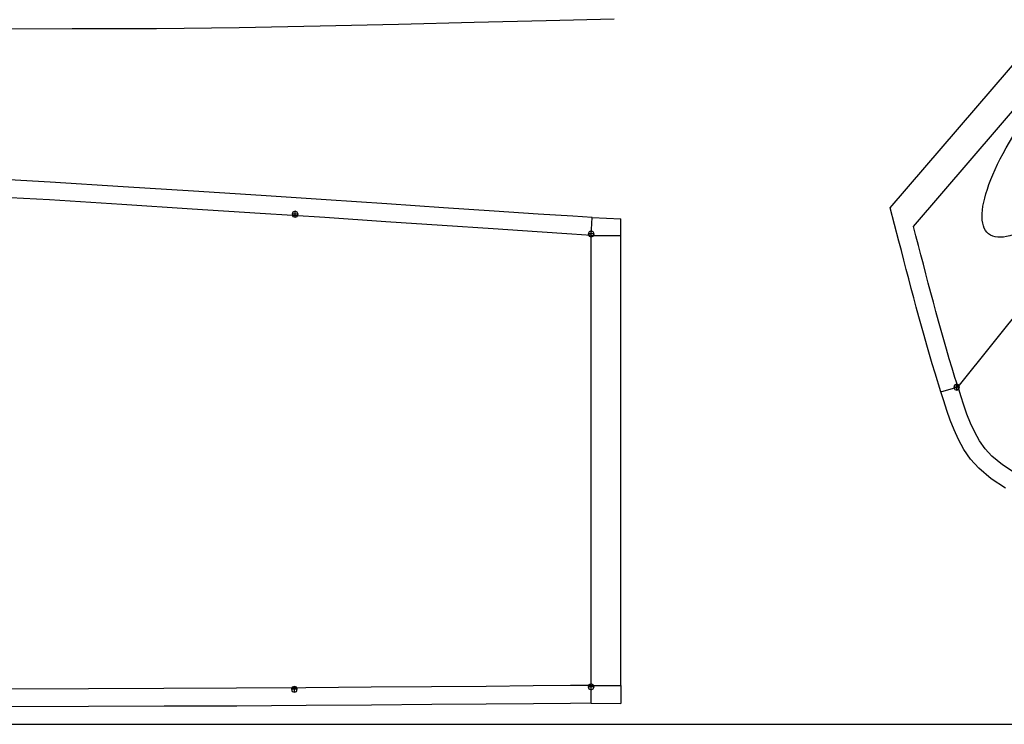
# Model space of a CAD drawing. Extents: x -20270 to -10464, y -11039 to -6882.
# Drawn here: x -18715 to -18657, y -9980 to -9938 of the extents above; entities that cross this region are included whole.
import ezdxf

# ---------------------------------------------------------------- set-up
doc = ezdxf.new("R2010")
doc.units = 0
doc.header["$MEASUREMENT"] = 0
doc.layers.add('default', color=7, linetype='Continuous')

# ---------------------------------------------------------------- blocks, each defined once
blk = doc.blocks.new('A$C02B84955')
at = {"layer": 'default', "color": 3, "linetype": 'Continuous'}
for p, q in [((-64.738, 60.167), (-64.747, 65.204)), ((-64.726, 55.199), (-64.738, 60.167)), ((-64.677, 50.314), (-64.726, 55.199)), ((-64.574, 45.542), (-64.677, 50.314)), ((-64.472, 40.919), (-64.574, 45.542)), ((-64.371, 36.467), (-64.472, 40.919)), ((-64.271, 32.219), (-64.371, 36.467)), ((-64.167, 28.216), (-64.271, 32.219))]:
    blk.add_line(p, q, dxfattribs=at)
blk = doc.blocks.new('A$C0CF86426')
at = {"layer": 'default', "color": 1, "linetype": 'Continuous'}
for p, q in [((-15.966, 39.321), (-15.737, 43.705)), ((-44.786, 37.013), (-44.8, 41.594)), ((-16.242, 35.045), (-15.966, 39.321)), ((-44.769, 32.565), (-44.786, 37.013)), ((-16.509, 30.892), (-16.242, 35.045)), ((-44.752, 28.281), (-44.769, 32.565)), ((-16.767, 26.892), (-16.509, 30.892)), ((-44.729, 24.194), (-44.752, 28.281)), ((-17.015, 23.076), (-16.767, 26.892)), ((-44.699, 20.343), (-44.729, 24.194)), ((-17.256, 19.482), (-17.015, 23.076)), ((-44.67, 16.779), (-44.699, 20.343)), ((-17.478, 16.154), (-17.256, 19.482)), ((-44.642, 13.564), (-44.67, 16.779)), ((-17.678, 13.154), (-17.478, 16.154)), ((-44.617, 10.788), (-44.642, 13.564)), ((-17.85, 10.562), (-17.678, 13.154)), ((-44.596, 8.598), (-44.617, 10.788)), ((-17.986, 8.517), (-17.85, 10.562)), ((-44.584, 7.376), (-44.596, 8.598)), ((-18.061, 7.376), (-17.986, 8.517)), ((-44.584, 7.376), (-18.061, 7.376))]:
    blk.add_line(p, q, dxfattribs=at)
at = {"layer": 'default', "color": 3, "linetype": 'Continuous'}
for p, q in [((-14.917, 39.267), (-14.688, 43.659)), ((-45.836, 37.009), (-45.85, 41.603)), ((-15.194, 34.977), (-14.917, 39.267)), ((-45.819, 32.561), (-45.836, 37.009)), ((-15.462, 30.824), (-15.194, 34.977)), ((-45.802, 28.276), (-45.819, 32.561)), ((-15.719, 26.825), (-15.462, 30.824)), ((-45.779, 24.188), (-45.802, 28.276)), ((-15.967, 23.008), (-15.719, 26.825)), ((-44.941, 25), (-44.992, 24.876)), ((-44.817, 25.051), (-44.941, 25)), ((-44.817, 24.701), (-44.817, 25.051)), ((-44.693, 25), (-44.817, 25.051)), ((-44.642, 24.876), (-44.693, 25)), ((-16.817, 25.007), (-16.94, 24.956)), ((-16.817, 24.657), (-16.817, 25.007)), ((-16.693, 24.956), (-16.817, 25.007)), ((-44.992, 24.876), (-44.642, 24.876)), ((-44.992, 24.876), (-44.941, 24.752)), ((-44.941, 24.752), (-44.817, 24.701)), ((-44.817, 24.701), (-44.693, 24.752)), ((-44.693, 24.752), (-44.642, 24.876)), ((-16.94, 24.956), (-16.992, 24.832)), ((-16.992, 24.832), (-16.642, 24.832)), ((-16.992, 24.832), (-16.94, 24.708)), ((-16.94, 24.708), (-16.817, 24.657)), ((-16.817, 24.657), (-16.693, 24.708)), ((-16.642, 24.832), (-16.693, 24.956)), ((-16.693, 24.708), (-16.642, 24.832)), ((-45.749, 20.335), (-45.779, 24.188)), ((-16.208, 19.412), (-15.967, 23.008)), ((-45.72, 16.77), (-45.749, 20.335)), ((-16.43, 16.084), (-16.208, 19.412)), ((-45.692, 13.555), (-45.72, 16.77)), ((-16.63, 13.084), (-16.43, 16.084)), ((-45.667, 10.779), (-45.692, 13.555)), ((-16.802, 10.492), (-16.63, 13.084)), ((-45.646, 8.588), (-45.667, 10.779)), ((-16.938, 8.447), (-16.802, 10.492)), ((-45.634, 7.366), (-45.646, 8.588)), ((-17.013, 7.307), (-16.938, 8.447)), ((-45.634, 7.366), (-45.656, 5.626)), ((-45.634, 7.366), (-44.584, 7.376)), ((-44.584, 7.376), (-44.584, 5.626)), ((-18.061, 7.376), (-17.013, 7.307)), ((-18.061, 7.376), (-18.061, 5.626)), ((-17.013, 7.307), (-17.085, 5.626)), ((-44.584, 5.626), (-45.656, 5.626)), ((-44.584, 5.626), (-18.061, 5.626)), ((-18.061, 5.626), (-17.085, 5.626))]:
    blk.add_line(p, q, dxfattribs=at)
at = {"layer": 'default', "color": 4, "linetype": 'Continuous'}
for p, q in [((-44.668, 7.552), (-44.792, 7.501)), ((-44.668, 7.202), (-44.668, 7.552)), ((-44.545, 7.501), (-44.668, 7.552)), ((-44.792, 7.501), (-44.843, 7.377)), ((-44.843, 7.377), (-44.493, 7.377)), ((-44.843, 7.377), (-44.792, 7.253)), ((-44.792, 7.253), (-44.668, 7.202)), ((-44.668, 7.202), (-44.545, 7.253)), ((-44.493, 7.377), (-44.545, 7.501)), ((-44.545, 7.253), (-44.493, 7.377)), ((-18.101, 7.494), (-18.152, 7.371)), ((-18.101, 7.494), (-18.152, 7.371)), ((-18.101, 7.494), (-18.152, 7.371)), ((-18.101, 7.494), (-18.152, 7.371)), ((-18.101, 7.494), (-18.152, 7.371)), ((-18.101, 7.494), (-18.152, 7.371)), ((-18.101, 7.494), (-18.152, 7.371)), ((-18.101, 7.494), (-18.152, 7.371)), ((-18.101, 7.494), (-18.152, 7.371)), ((-18.101, 7.494), (-18.152, 7.371)), ((-18.101, 7.494), (-18.152, 7.371)), ((-18.101, 7.494), (-18.152, 7.371)), ((-18.101, 7.494), (-18.152, 7.371)), ((-18.101, 7.494), (-18.152, 7.371)), ((-18.101, 7.494), (-18.152, 7.371)), ((-18.101, 7.494), (-18.152, 7.371)), ((-18.101, 7.494), (-18.152, 7.371)), ((-18.101, 7.494), (-18.152, 7.371)), ((-18.101, 7.494), (-18.152, 7.371)), ((-18.101, 7.494), (-18.152, 7.371)), ((-18.101, 7.494), (-18.152, 7.371)), ((-18.101, 7.494), (-18.152, 7.371)), ((-18.101, 7.494), (-18.152, 7.371)), ((-18.101, 7.494), (-18.152, 7.371)), ((-18.101, 7.494), (-18.152, 7.371)), ((-18.101, 7.494), (-18.152, 7.371)), ((-18.101, 7.494), (-18.152, 7.371)), ((-18.101, 7.494), (-18.152, 7.371)), ((-18.101, 7.494), (-18.152, 7.371)), ((-18.101, 7.494), (-18.152, 7.371)), ((-18.101, 7.494), (-18.152, 7.371)), ((-18.101, 7.494), (-18.152, 7.371)), ((-18.101, 7.494), (-18.152, 7.371)), ((-18.101, 7.494), (-18.152, 7.371)), ((-18.101, 7.494), (-18.152, 7.371)), ((-18.101, 7.494), (-18.152, 7.371)), ((-18.101, 7.494), (-18.152, 7.371)), ((-18.101, 7.494), (-18.152, 7.371)), ((-18.101, 7.494), (-18.152, 7.371)), ((-18.101, 7.494), (-18.152, 7.371)), ((-18.101, 7.494), (-18.152, 7.371)), ((-18.101, 7.494), (-18.152, 7.371)), ((-18.101, 7.494), (-18.152, 7.371)), ((-18.101, 7.494), (-18.152, 7.371)), ((-18.101, 7.494), (-18.152, 7.371)), ((-18.101, 7.494), (-18.152, 7.371)), ((-18.101, 7.494), (-18.152, 7.371)), ((-18.101, 7.494), (-18.152, 7.371)), ((-18.101, 7.494), (-18.152, 7.371)), ((-18.101, 7.494), (-18.152, 7.371)), ((-18.101, 7.494), (-18.152, 7.371)), ((-18.101, 7.494), (-18.152, 7.371)), ((-18.101, 7.494), (-18.152, 7.371)), ((-18.101, 7.494), (-18.152, 7.371)), ((-18.101, 7.494), (-18.152, 7.371)), ((-18.101, 7.494), (-18.152, 7.371)), ((-18.101, 7.494), (-18.152, 7.371)), ((-18.101, 7.494), (-18.152, 7.371)), ((-18.101, 7.494), (-18.152, 7.371)), ((-18.101, 7.494), (-18.152, 7.371)), ((-18.152, 7.371), (-17.802, 7.371)), ((-18.152, 7.371), (-18.101, 7.247)), ((-18.152, 7.371), (-17.802, 7.371)), ((-18.152, 7.371), (-18.101, 7.247)), ((-18.152, 7.371), (-17.802, 7.371)), ((-18.152, 7.371), (-18.101, 7.247)), ((-18.152, 7.371), (-17.802, 7.371)), ((-18.152, 7.371), (-18.101, 7.247)), ((-18.152, 7.371), (-17.802, 7.371)), ((-18.152, 7.371), (-18.101, 7.247)), ((-18.152, 7.371), (-17.802, 7.371)), ((-18.152, 7.371), (-18.101, 7.247)), ((-18.152, 7.371), (-17.802, 7.371)), ((-18.152, 7.371), (-18.101, 7.247)), ((-18.152, 7.371), (-17.802, 7.371)), ((-18.152, 7.371), (-18.101, 7.247)), ((-18.152, 7.371), (-17.802, 7.371)), ((-18.152, 7.371), (-18.101, 7.247)), ((-18.152, 7.371), (-17.802, 7.371)), ((-18.152, 7.371), (-18.101, 7.247)), ((-18.152, 7.371), (-17.802, 7.371)), ((-18.152, 7.371), (-18.101, 7.247)), ((-18.152, 7.371), (-17.802, 7.371)), ((-18.152, 7.371), (-18.101, 7.247)), ((-18.152, 7.371), (-17.802, 7.371)), ((-18.152, 7.371), (-18.101, 7.247)), ((-18.152, 7.371), (-17.802, 7.371)), ((-18.152, 7.371), (-18.101, 7.247)), ((-18.152, 7.371), (-17.802, 7.371)), ((-18.152, 7.371), (-18.101, 7.247)), ((-18.152, 7.371), (-17.802, 7.371)), ((-18.152, 7.371), (-18.101, 7.247)), ((-18.152, 7.371), (-17.802, 7.371)), ((-18.152, 7.371), (-18.101, 7.247)), ((-18.152, 7.371), (-17.802, 7.371)), ((-18.152, 7.371), (-18.101, 7.247)), ((-18.152, 7.371), (-17.802, 7.371)), ((-18.152, 7.371), (-18.101, 7.247)), ((-18.152, 7.371), (-17.802, 7.371)), ((-18.152, 7.371), (-18.101, 7.247)), ((-18.152, 7.371), (-17.802, 7.371)), ((-18.152, 7.371), (-18.101, 7.247)), ((-18.152, 7.371), (-17.802, 7.371)), ((-18.152, 7.371), (-18.101, 7.247)), ((-18.152, 7.371), (-17.802, 7.371)), ((-18.152, 7.371), (-18.101, 7.247)), ((-18.152, 7.371), (-17.802, 7.371)), ((-18.152, 7.371), (-18.101, 7.247)), ((-18.152, 7.371), (-17.802, 7.371)), ((-18.152, 7.371), (-18.101, 7.247)), ((-18.152, 7.371), (-17.802, 7.371)), ((-18.152, 7.371), (-18.101, 7.247)), ((-18.152, 7.371), (-17.802, 7.371)), ((-18.152, 7.371), (-18.101, 7.247)), ((-18.152, 7.371), (-17.802, 7.371)), ((-18.152, 7.371), (-18.101, 7.247)), ((-18.152, 7.371), (-17.802, 7.371)), ((-18.152, 7.371), (-18.101, 7.247)), ((-18.152, 7.371), (-17.802, 7.371)), ((-18.152, 7.371), (-18.101, 7.247)), ((-18.152, 7.371), (-17.802, 7.371)), ((-18.152, 7.371), (-18.101, 7.247)), ((-18.152, 7.371), (-17.802, 7.371)), ((-18.152, 7.371), (-18.101, 7.247)), ((-18.152, 7.371), (-17.802, 7.371)), ((-18.152, 7.371), (-18.101, 7.247)), ((-18.152, 7.371), (-17.802, 7.371)), ((-18.152, 7.371), (-18.101, 7.247)), ((-18.152, 7.371), (-17.802, 7.371)), ((-18.152, 7.371), (-18.101, 7.247)), ((-18.152, 7.371), (-17.802, 7.371)), ((-18.152, 7.371), (-18.101, 7.247)), ((-18.152, 7.371), (-17.802, 7.371)), ((-18.152, 7.371), (-18.101, 7.247)), ((-18.152, 7.371), (-17.802, 7.371)), ((-18.152, 7.371), (-18.101, 7.247)), ((-18.152, 7.371), (-17.802, 7.371)), ((-18.152, 7.371), (-18.101, 7.247)), ((-18.152, 7.371), (-17.802, 7.371)), ((-18.152, 7.371), (-18.101, 7.247)), ((-18.152, 7.371), (-17.802, 7.371)), ((-18.152, 7.371), (-18.101, 7.247)), ((-18.152, 7.371), (-17.802, 7.371)), ((-18.152, 7.371), (-18.101, 7.247)), ((-18.152, 7.371), (-17.802, 7.371)), ((-18.152, 7.371), (-18.101, 7.247)), ((-18.152, 7.371), (-17.802, 7.371)), ((-18.152, 7.371), (-18.101, 7.247)), ((-18.152, 7.371), (-17.802, 7.371)), ((-18.152, 7.371), (-18.101, 7.247)), ((-18.152, 7.371), (-17.802, 7.371)), ((-18.152, 7.371), (-18.101, 7.247)), ((-18.152, 7.371), (-17.802, 7.371)), ((-18.152, 7.371), (-18.101, 7.247)), ((-18.152, 7.371), (-17.802, 7.371)), ((-18.152, 7.371), (-18.101, 7.247)), ((-18.152, 7.371), (-17.802, 7.371)), ((-18.152, 7.371), (-18.101, 7.247)), ((-18.152, 7.371), (-17.802, 7.371)), ((-18.152, 7.371), (-18.101, 7.247)), ((-18.152, 7.371), (-17.802, 7.371)), ((-18.152, 7.371), (-18.101, 7.247)), ((-18.152, 7.371), (-17.802, 7.371)), ((-18.152, 7.371), (-18.101, 7.247)), ((-18.152, 7.371), (-17.802, 7.371)), ((-18.152, 7.371), (-18.101, 7.247)), ((-18.152, 7.371), (-17.802, 7.371)), ((-18.152, 7.371), (-18.101, 7.247)), ((-18.152, 7.371), (-17.802, 7.371)), ((-18.152, 7.371), (-18.101, 7.247)), ((-18.152, 7.371), (-17.802, 7.371)), ((-18.152, 7.371), (-18.101, 7.247)), ((-18.152, 7.371), (-17.802, 7.371)), ((-18.152, 7.371), (-18.101, 7.247)), ((-18.152, 7.371), (-17.802, 7.371)), ((-18.152, 7.371), (-18.101, 7.247)), ((-18.152, 7.371), (-17.802, 7.371)), ((-18.152, 7.371), (-18.101, 7.247)), ((-18.152, 7.371), (-17.802, 7.371)), ((-18.152, 7.371), (-18.101, 7.247)), ((-17.977, 7.546), (-18.101, 7.494)), ((-17.977, 7.546), (-18.101, 7.494)), ((-17.977, 7.546), (-18.101, 7.494)), ((-17.977, 7.546), (-18.101, 7.494)), ((-17.977, 7.546), (-18.101, 7.494)), ((-17.977, 7.546), (-18.101, 7.494)), ((-17.977, 7.546), (-18.101, 7.494)), ((-17.977, 7.546), (-18.101, 7.494)), ((-17.977, 7.546), (-18.101, 7.494)), ((-17.977, 7.546), (-18.101, 7.494)), ((-17.977, 7.546), (-18.101, 7.494)), ((-17.977, 7.546), (-18.101, 7.494)), ((-17.977, 7.546), (-18.101, 7.494)), ((-17.977, 7.546), (-18.101, 7.494)), ((-17.977, 7.546), (-18.101, 7.494)), ((-17.977, 7.546), (-18.101, 7.494)), ((-17.977, 7.546), (-18.101, 7.494)), ((-17.977, 7.546), (-18.101, 7.494)), ((-17.977, 7.546), (-18.101, 7.494)), ((-17.977, 7.546), (-18.101, 7.494)), ((-17.977, 7.546), (-18.101, 7.494)), ((-17.977, 7.546), (-18.101, 7.494)), ((-17.977, 7.546), (-18.101, 7.494)), ((-17.977, 7.546), (-18.101, 7.494)), ((-17.977, 7.546), (-18.101, 7.494)), ((-17.977, 7.546), (-18.101, 7.494)), ((-17.977, 7.546), (-18.101, 7.494)), ((-17.977, 7.546), (-18.101, 7.494)), ((-17.977, 7.546), (-18.101, 7.494)), ((-17.977, 7.546), (-18.101, 7.494)), ((-17.977, 7.546), (-18.101, 7.494)), ((-17.977, 7.546), (-18.101, 7.494)), ((-17.977, 7.546), (-18.101, 7.494)), ((-17.977, 7.546), (-18.101, 7.494)), ((-17.977, 7.546), (-18.101, 7.494)), ((-17.977, 7.546), (-18.101, 7.494)), ((-17.977, 7.546), (-18.101, 7.494)), ((-17.977, 7.546), (-18.101, 7.494)), ((-17.977, 7.546), (-18.101, 7.494)), ((-17.977, 7.546), (-18.101, 7.494)), ((-17.977, 7.546), (-18.101, 7.494)), ((-17.977, 7.546), (-18.101, 7.494)), ((-17.977, 7.546), (-18.101, 7.494)), ((-17.977, 7.546), (-18.101, 7.494)), ((-17.977, 7.546), (-18.101, 7.494)), ((-17.977, 7.546), (-18.101, 7.494)), ((-17.977, 7.546), (-18.101, 7.494)), ((-17.977, 7.546), (-18.101, 7.494)), ((-17.977, 7.546), (-18.101, 7.494)), ((-17.977, 7.546), (-18.101, 7.494)), ((-17.977, 7.546), (-18.101, 7.494)), ((-17.977, 7.546), (-18.101, 7.494)), ((-17.977, 7.546), (-18.101, 7.494)), ((-17.977, 7.546), (-18.101, 7.494)), ((-17.977, 7.546), (-18.101, 7.494)), ((-17.977, 7.546), (-18.101, 7.494)), ((-17.977, 7.546), (-18.101, 7.494)), ((-17.977, 7.546), (-18.101, 7.494)), ((-17.977, 7.546), (-18.101, 7.494)), ((-17.977, 7.546), (-18.101, 7.494)), ((-18.101, 7.247), (-17.977, 7.196)), ((-18.101, 7.247), (-17.977, 7.196)), ((-18.101, 7.247), (-17.977, 7.196)), ((-18.101, 7.247), (-17.977, 7.196)), ((-18.101, 7.247), (-17.977, 7.196)), ((-18.101, 7.247), (-17.977, 7.196)), ((-18.101, 7.247), (-17.977, 7.196)), ((-18.101, 7.247), (-17.977, 7.196)), ((-18.101, 7.247), (-17.977, 7.196)), ((-18.101, 7.247), (-17.977, 7.196)), ((-18.101, 7.247), (-17.977, 7.196)), ((-18.101, 7.247), (-17.977, 7.196)), ((-18.101, 7.247), (-17.977, 7.196)), ((-18.101, 7.247), (-17.977, 7.196)), ((-18.101, 7.247), (-17.977, 7.196)), ((-18.101, 7.247), (-17.977, 7.196)), ((-18.101, 7.247), (-17.977, 7.196)), ((-18.101, 7.247), (-17.977, 7.196)), ((-18.101, 7.247), (-17.977, 7.196)), ((-18.101, 7.247), (-17.977, 7.196)), ((-18.101, 7.247), (-17.977, 7.196)), ((-18.101, 7.247), (-17.977, 7.196)), ((-18.101, 7.247), (-17.977, 7.196)), ((-18.101, 7.247), (-17.977, 7.196)), ((-18.101, 7.247), (-17.977, 7.196)), ((-18.101, 7.247), (-17.977, 7.196)), ((-18.101, 7.247), (-17.977, 7.196)), ((-18.101, 7.247), (-17.977, 7.196)), ((-18.101, 7.247), (-17.977, 7.196)), ((-18.101, 7.247), (-17.977, 7.196)), ((-18.101, 7.247), (-17.977, 7.196)), ((-18.101, 7.247), (-17.977, 7.196)), ((-18.101, 7.247), (-17.977, 7.196)), ((-18.101, 7.247), (-17.977, 7.196)), ((-18.101, 7.247), (-17.977, 7.196)), ((-18.101, 7.247), (-17.977, 7.196)), ((-18.101, 7.247), (-17.977, 7.196)), ((-18.101, 7.247), (-17.977, 7.196)), ((-18.101, 7.247), (-17.977, 7.196)), ((-18.101, 7.247), (-17.977, 7.196)), ((-18.101, 7.247), (-17.977, 7.196)), ((-18.101, 7.247), (-17.977, 7.196)), ((-18.101, 7.247), (-17.977, 7.196)), ((-18.101, 7.247), (-17.977, 7.196)), ((-18.101, 7.247), (-17.977, 7.196)), ((-18.101, 7.247), (-17.977, 7.196)), ((-18.101, 7.247), (-17.977, 7.196)), ((-18.101, 7.247), (-17.977, 7.196)), ((-18.101, 7.247), (-17.977, 7.196)), ((-18.101, 7.247), (-17.977, 7.196)), ((-18.101, 7.247), (-17.977, 7.196)), ((-18.101, 7.247), (-17.977, 7.196)), ((-18.101, 7.247), (-17.977, 7.196)), ((-18.101, 7.247), (-17.977, 7.196)), ((-18.101, 7.247), (-17.977, 7.196)), ((-18.101, 7.247), (-17.977, 7.196)), ((-18.101, 7.247), (-17.977, 7.196)), ((-18.101, 7.247), (-17.977, 7.196)), ((-18.101, 7.247), (-17.977, 7.196)), ((-18.101, 7.247), (-17.977, 7.196)), ((-17.977, 7.196), (-17.977, 7.546)), ((-17.854, 7.494), (-17.977, 7.546)), ((-17.977, 7.196), (-17.977, 7.546)), ((-17.854, 7.494), (-17.977, 7.546)), ((-17.977, 7.196), (-17.977, 7.546)), ((-17.854, 7.494), (-17.977, 7.546)), ((-17.977, 7.196), (-17.977, 7.546)), ((-17.854, 7.494), (-17.977, 7.546)), ((-17.977, 7.196), (-17.977, 7.546)), ((-17.854, 7.494), (-17.977, 7.546)), ((-17.977, 7.196), (-17.977, 7.546)), ((-17.854, 7.494), (-17.977, 7.546)), ((-17.977, 7.196), (-17.977, 7.546)), ((-17.854, 7.494), (-17.977, 7.546)), ((-17.977, 7.196), (-17.977, 7.546)), ((-17.854, 7.494), (-17.977, 7.546)), ((-17.977, 7.196), (-17.977, 7.546)), ((-17.854, 7.494), (-17.977, 7.546)), ((-17.977, 7.196), (-17.977, 7.546)), ((-17.854, 7.494), (-17.977, 7.546)), ((-17.977, 7.196), (-17.977, 7.546)), ((-17.854, 7.494), (-17.977, 7.546)), ((-17.977, 7.196), (-17.977, 7.546)), ((-17.854, 7.494), (-17.977, 7.546)), ((-17.977, 7.196), (-17.977, 7.546)), ((-17.854, 7.494), (-17.977, 7.546)), ((-17.977, 7.196), (-17.977, 7.546)), ((-17.854, 7.494), (-17.977, 7.546)), ((-17.977, 7.196), (-17.977, 7.546)), ((-17.854, 7.494), (-17.977, 7.546)), ((-17.977, 7.196), (-17.977, 7.546)), ((-17.854, 7.494), (-17.977, 7.546)), ((-17.977, 7.196), (-17.977, 7.546)), ((-17.854, 7.494), (-17.977, 7.546)), ((-17.977, 7.196), (-17.977, 7.546)), ((-17.854, 7.494), (-17.977, 7.546)), ((-17.977, 7.196), (-17.977, 7.546)), ((-17.854, 7.494), (-17.977, 7.546)), ((-17.977, 7.196), (-17.977, 7.546)), ((-17.854, 7.494), (-17.977, 7.546)), ((-17.977, 7.196), (-17.977, 7.546)), ((-17.854, 7.494), (-17.977, 7.546)), ((-17.977, 7.196), (-17.977, 7.546)), ((-17.854, 7.494), (-17.977, 7.546)), ((-17.977, 7.196), (-17.977, 7.546)), ((-17.854, 7.494), (-17.977, 7.546)), ((-17.977, 7.196), (-17.977, 7.546)), ((-17.854, 7.494), (-17.977, 7.546)), ((-17.977, 7.196), (-17.977, 7.546)), ((-17.854, 7.494), (-17.977, 7.546)), ((-17.977, 7.196), (-17.977, 7.546)), ((-17.854, 7.494), (-17.977, 7.546)), ((-17.977, 7.196), (-17.977, 7.546)), ((-17.854, 7.494), (-17.977, 7.546)), ((-17.977, 7.196), (-17.977, 7.546)), ((-17.854, 7.494), (-17.977, 7.546)), ((-17.977, 7.196), (-17.977, 7.546)), ((-17.854, 7.494), (-17.977, 7.546)), ((-17.977, 7.196), (-17.977, 7.546)), ((-17.854, 7.494), (-17.977, 7.546)), ((-17.977, 7.196), (-17.977, 7.546)), ((-17.854, 7.494), (-17.977, 7.546)), ((-17.977, 7.196), (-17.977, 7.546)), ((-17.854, 7.494), (-17.977, 7.546)), ((-17.977, 7.196), (-17.977, 7.546)), ((-17.854, 7.494), (-17.977, 7.546)), ((-17.977, 7.196), (-17.977, 7.546)), ((-17.854, 7.494), (-17.977, 7.546)), ((-17.977, 7.196), (-17.977, 7.546)), ((-17.854, 7.494), (-17.977, 7.546)), ((-17.977, 7.196), (-17.977, 7.546)), ((-17.854, 7.494), (-17.977, 7.546)), ((-17.977, 7.196), (-17.977, 7.546)), ((-17.854, 7.494), (-17.977, 7.546)), ((-17.977, 7.196), (-17.977, 7.546)), ((-17.854, 7.494), (-17.977, 7.546)), ((-17.977, 7.196), (-17.977, 7.546)), ((-17.854, 7.494), (-17.977, 7.546)), ((-17.977, 7.196), (-17.977, 7.546)), ((-17.854, 7.494), (-17.977, 7.546)), ((-17.977, 7.196), (-17.977, 7.546)), ((-17.854, 7.494), (-17.977, 7.546)), ((-17.977, 7.196), (-17.977, 7.546)), ((-17.854, 7.494), (-17.977, 7.546)), ((-17.977, 7.196), (-17.977, 7.546)), ((-17.854, 7.494), (-17.977, 7.546)), ((-17.977, 7.196), (-17.977, 7.546)), ((-17.854, 7.494), (-17.977, 7.546)), ((-17.977, 7.196), (-17.977, 7.546)), ((-17.854, 7.494), (-17.977, 7.546)), ((-17.977, 7.196), (-17.977, 7.546)), ((-17.854, 7.494), (-17.977, 7.546)), ((-17.977, 7.196), (-17.977, 7.546)), ((-17.854, 7.494), (-17.977, 7.546)), ((-17.977, 7.196), (-17.977, 7.546)), ((-17.854, 7.494), (-17.977, 7.546)), ((-17.977, 7.196), (-17.977, 7.546)), ((-17.854, 7.494), (-17.977, 7.546)), ((-17.977, 7.196), (-17.977, 7.546)), ((-17.854, 7.494), (-17.977, 7.546)), ((-17.977, 7.196), (-17.977, 7.546)), ((-17.854, 7.494), (-17.977, 7.546)), ((-17.977, 7.196), (-17.977, 7.546)), ((-17.854, 7.494), (-17.977, 7.546)), ((-17.977, 7.196), (-17.977, 7.546)), ((-17.854, 7.494), (-17.977, 7.546)), ((-17.977, 7.196), (-17.977, 7.546)), ((-17.854, 7.494), (-17.977, 7.546)), ((-17.977, 7.196), (-17.977, 7.546)), ((-17.854, 7.494), (-17.977, 7.546)), ((-17.977, 7.196), (-17.977, 7.546)), ((-17.854, 7.494), (-17.977, 7.546)), ((-17.977, 7.196), (-17.977, 7.546)), ((-17.854, 7.494), (-17.977, 7.546)), ((-17.977, 7.196), (-17.977, 7.546)), ((-17.854, 7.494), (-17.977, 7.546)), ((-17.977, 7.196), (-17.977, 7.546)), ((-17.854, 7.494), (-17.977, 7.546)), ((-17.977, 7.196), (-17.977, 7.546)), ((-17.854, 7.494), (-17.977, 7.546)), ((-17.977, 7.196), (-17.854, 7.247)), ((-17.977, 7.196), (-17.854, 7.247)), ((-17.977, 7.196), (-17.854, 7.247)), ((-17.977, 7.196), (-17.854, 7.247)), ((-17.977, 7.196), (-17.854, 7.247)), ((-17.977, 7.196), (-17.854, 7.247)), ((-17.977, 7.196), (-17.854, 7.247)), ((-17.977, 7.196), (-17.854, 7.247)), ((-17.977, 7.196), (-17.854, 7.247)), ((-17.977, 7.196), (-17.854, 7.247)), ((-17.977, 7.196), (-17.854, 7.247)), ((-17.977, 7.196), (-17.854, 7.247)), ((-17.977, 7.196), (-17.854, 7.247)), ((-17.977, 7.196), (-17.854, 7.247)), ((-17.977, 7.196), (-17.854, 7.247)), ((-17.977, 7.196), (-17.854, 7.247)), ((-17.977, 7.196), (-17.854, 7.247)), ((-17.977, 7.196), (-17.854, 7.247)), ((-17.977, 7.196), (-17.854, 7.247)), ((-17.977, 7.196), (-17.854, 7.247)), ((-17.977, 7.196), (-17.854, 7.247)), ((-17.977, 7.196), (-17.854, 7.247)), ((-17.977, 7.196), (-17.854, 7.247)), ((-17.977, 7.196), (-17.854, 7.247)), ((-17.977, 7.196), (-17.854, 7.247)), ((-17.977, 7.196), (-17.854, 7.247)), ((-17.977, 7.196), (-17.854, 7.247)), ((-17.977, 7.196), (-17.854, 7.247)), ((-17.977, 7.196), (-17.854, 7.247)), ((-17.977, 7.196), (-17.854, 7.247)), ((-17.977, 7.196), (-17.854, 7.247)), ((-17.977, 7.196), (-17.854, 7.247)), ((-17.977, 7.196), (-17.854, 7.247)), ((-17.977, 7.196), (-17.854, 7.247)), ((-17.977, 7.196), (-17.854, 7.247)), ((-17.977, 7.196), (-17.854, 7.247)), ((-17.977, 7.196), (-17.854, 7.247)), ((-17.977, 7.196), (-17.854, 7.247)), ((-17.977, 7.196), (-17.854, 7.247)), ((-17.977, 7.196), (-17.854, 7.247)), ((-17.977, 7.196), (-17.854, 7.247)), ((-17.977, 7.196), (-17.854, 7.247)), ((-17.977, 7.196), (-17.854, 7.247)), ((-17.977, 7.196), (-17.854, 7.247)), ((-17.977, 7.196), (-17.854, 7.247)), ((-17.977, 7.196), (-17.854, 7.247)), ((-17.977, 7.196), (-17.854, 7.247)), ((-17.977, 7.196), (-17.854, 7.247)), ((-17.977, 7.196), (-17.854, 7.247)), ((-17.977, 7.196), (-17.854, 7.247)), ((-17.977, 7.196), (-17.854, 7.247)), ((-17.977, 7.196), (-17.854, 7.247)), ((-17.977, 7.196), (-17.854, 7.247)), ((-17.977, 7.196), (-17.854, 7.247)), ((-17.977, 7.196), (-17.854, 7.247)), ((-17.977, 7.196), (-17.854, 7.247)), ((-17.977, 7.196), (-17.854, 7.247)), ((-17.977, 7.196), (-17.854, 7.247)), ((-17.977, 7.196), (-17.854, 7.247)), ((-17.977, 7.196), (-17.854, 7.247)), ((-17.802, 7.371), (-17.854, 7.494)), ((-17.802, 7.371), (-17.854, 7.494)), ((-17.802, 7.371), (-17.854, 7.494)), ((-17.802, 7.371), (-17.854, 7.494)), ((-17.802, 7.371), (-17.854, 7.494)), ((-17.802, 7.371), (-17.854, 7.494)), ((-17.802, 7.371), (-17.854, 7.494)), ((-17.802, 7.371), (-17.854, 7.494)), ((-17.802, 7.371), (-17.854, 7.494)), ((-17.802, 7.371), (-17.854, 7.494)), ((-17.802, 7.371), (-17.854, 7.494)), ((-17.802, 7.371), (-17.854, 7.494)), ((-17.802, 7.371), (-17.854, 7.494)), ((-17.802, 7.371), (-17.854, 7.494)), ((-17.802, 7.371), (-17.854, 7.494)), ((-17.802, 7.371), (-17.854, 7.494)), ((-17.802, 7.371), (-17.854, 7.494)), ((-17.802, 7.371), (-17.854, 7.494)), ((-17.802, 7.371), (-17.854, 7.494)), ((-17.802, 7.371), (-17.854, 7.494)), ((-17.802, 7.371), (-17.854, 7.494)), ((-17.802, 7.371), (-17.854, 7.494)), ((-17.802, 7.371), (-17.854, 7.494)), ((-17.802, 7.371), (-17.854, 7.494)), ((-17.802, 7.371), (-17.854, 7.494)), ((-17.802, 7.371), (-17.854, 7.494)), ((-17.802, 7.371), (-17.854, 7.494)), ((-17.802, 7.371), (-17.854, 7.494)), ((-17.802, 7.371), (-17.854, 7.494)), ((-17.802, 7.371), (-17.854, 7.494)), ((-17.802, 7.371), (-17.854, 7.494)), ((-17.802, 7.371), (-17.854, 7.494)), ((-17.802, 7.371), (-17.854, 7.494)), ((-17.802, 7.371), (-17.854, 7.494)), ((-17.802, 7.371), (-17.854, 7.494)), ((-17.802, 7.371), (-17.854, 7.494)), ((-17.802, 7.371), (-17.854, 7.494)), ((-17.802, 7.371), (-17.854, 7.494)), ((-17.802, 7.371), (-17.854, 7.494)), ((-17.802, 7.371), (-17.854, 7.494)), ((-17.802, 7.371), (-17.854, 7.494)), ((-17.802, 7.371), (-17.854, 7.494)), ((-17.802, 7.371), (-17.854, 7.494)), ((-17.802, 7.371), (-17.854, 7.494)), ((-17.802, 7.371), (-17.854, 7.494)), ((-17.802, 7.371), (-17.854, 7.494)), ((-17.802, 7.371), (-17.854, 7.494)), ((-17.802, 7.371), (-17.854, 7.494)), ((-17.802, 7.371), (-17.854, 7.494)), ((-17.802, 7.371), (-17.854, 7.494)), ((-17.802, 7.371), (-17.854, 7.494)), ((-17.802, 7.371), (-17.854, 7.494)), ((-17.802, 7.371), (-17.854, 7.494)), ((-17.802, 7.371), (-17.854, 7.494)), ((-17.802, 7.371), (-17.854, 7.494)), ((-17.802, 7.371), (-17.854, 7.494)), ((-17.802, 7.371), (-17.854, 7.494)), ((-17.802, 7.371), (-17.854, 7.494)), ((-17.802, 7.371), (-17.854, 7.494)), ((-17.802, 7.371), (-17.854, 7.494)), ((-17.854, 7.247), (-17.802, 7.371)), ((-17.854, 7.247), (-17.802, 7.371)), ((-17.854, 7.247), (-17.802, 7.371)), ((-17.854, 7.247), (-17.802, 7.371)), ((-17.854, 7.247), (-17.802, 7.371)), ((-17.854, 7.247), (-17.802, 7.371)), ((-17.854, 7.247), (-17.802, 7.371)), ((-17.854, 7.247), (-17.802, 7.371)), ((-17.854, 7.247), (-17.802, 7.371)), ((-17.854, 7.247), (-17.802, 7.371)), ((-17.854, 7.247), (-17.802, 7.371)), ((-17.854, 7.247), (-17.802, 7.371)), ((-17.854, 7.247), (-17.802, 7.371)), ((-17.854, 7.247), (-17.802, 7.371)), ((-17.854, 7.247), (-17.802, 7.371)), ((-17.854, 7.247), (-17.802, 7.371)), ((-17.854, 7.247), (-17.802, 7.371)), ((-17.854, 7.247), (-17.802, 7.371)), ((-17.854, 7.247), (-17.802, 7.371)), ((-17.854, 7.247), (-17.802, 7.371)), ((-17.854, 7.247), (-17.802, 7.371)), ((-17.854, 7.247), (-17.802, 7.371)), ((-17.854, 7.247), (-17.802, 7.371)), ((-17.854, 7.247), (-17.802, 7.371)), ((-17.854, 7.247), (-17.802, 7.371)), ((-17.854, 7.247), (-17.802, 7.371)), ((-17.854, 7.247), (-17.802, 7.371)), ((-17.854, 7.247), (-17.802, 7.371)), ((-17.854, 7.247), (-17.802, 7.371)), ((-17.854, 7.247), (-17.802, 7.371)), ((-17.854, 7.247), (-17.802, 7.371)), ((-17.854, 7.247), (-17.802, 7.371)), ((-17.854, 7.247), (-17.802, 7.371)), ((-17.854, 7.247), (-17.802, 7.371)), ((-17.854, 7.247), (-17.802, 7.371)), ((-17.854, 7.247), (-17.802, 7.371)), ((-17.854, 7.247), (-17.802, 7.371)), ((-17.854, 7.247), (-17.802, 7.371)), ((-17.854, 7.247), (-17.802, 7.371)), ((-17.854, 7.247), (-17.802, 7.371)), ((-17.854, 7.247), (-17.802, 7.371)), ((-17.854, 7.247), (-17.802, 7.371)), ((-17.854, 7.247), (-17.802, 7.371)), ((-17.854, 7.247), (-17.802, 7.371)), ((-17.854, 7.247), (-17.802, 7.371)), ((-17.854, 7.247), (-17.802, 7.371)), ((-17.854, 7.247), (-17.802, 7.371)), ((-17.854, 7.247), (-17.802, 7.371)), ((-17.854, 7.247), (-17.802, 7.371)), ((-17.854, 7.247), (-17.802, 7.371)), ((-17.854, 7.247), (-17.802, 7.371)), ((-17.854, 7.247), (-17.802, 7.371)), ((-17.854, 7.247), (-17.802, 7.371)), ((-17.854, 7.247), (-17.802, 7.371)), ((-17.854, 7.247), (-17.802, 7.371)), ((-17.854, 7.247), (-17.802, 7.371)), ((-17.854, 7.247), (-17.802, 7.371)), ((-17.854, 7.247), (-17.802, 7.371)), ((-17.854, 7.247), (-17.802, 7.371)), ((-17.854, 7.247), (-17.802, 7.371))]:
    blk.add_line(p, q, dxfattribs=at)
blk = doc.blocks.new('A$C70527082')
at = {"color": 50, "linetype": 'Continuous'}
blk.add_ellipse((5.86, 143.535), major_axis=(-6.352, 6.071), ratio=0.305302, dxfattribs=at)
at = {"layer": 'default', "color": 3, "linetype": 'Continuous'}
for p, q in [((-0.456, 154.916), (1.535, 155.256)), ((1.535, 155.256), (21.563, 134.77)), ((-3.299, 154.429), (-2.73, 154.527)), ((-2.73, 154.527), (-2.162, 154.625)), ((-2.162, 154.625), (-1.593, 154.722)), ((-1.593, 154.722), (-1.024, 154.819)), ((-1.024, 154.819), (-0.456, 154.916)), ((-6.705, 153.814), (-6.138, 153.922)), ((-6.138, 153.922), (-5.571, 154.027)), ((-5.571, 154.027), (-5.003, 154.129)), ((-5.003, 154.129), (-4.435, 154.231)), ((-4.435, 154.231), (-3.867, 154.33)), ((-3.867, 154.33), (-3.299, 154.429)), ((-0.807, 153.791), (-0.239, 153.888)), ((-0.239, 153.888), (0.33, 153.986)), ((0.33, 153.986), (18.67, 135.225)), ((-9.518, 153.215), (-8.401, 153.471)), ((-8.401, 153.471), (-7.836, 153.59)), ((-7.836, 153.59), (-7.271, 153.704)), ((-7.271, 153.704), (-6.705, 153.814)), ((-4.218, 153.203), (-3.65, 153.303)), ((-3.65, 153.303), (-3.082, 153.402)), ((-3.082, 153.402), (-2.513, 153.5)), ((-2.513, 153.5), (-1.945, 153.597)), ((-1.945, 153.597), (-1.376, 153.694)), ((-1.376, 153.694), (-0.807, 153.791)), ((-11.823, 152.644), (-11.235, 152.82)), ((-11.235, 152.82), (-10.653, 152.97)), ((-10.653, 152.97), (-10.075, 153.101)), ((-10.075, 153.101), (-9.518, 153.215)), ((-9.518, 153.215), (-9.309, 152.186)), ((-7.054, 152.677), (-6.488, 152.787)), ((-6.488, 152.787), (-5.921, 152.894)), ((-5.921, 152.894), (-5.354, 152.999)), ((-5.354, 152.999), (-4.786, 153.102)), ((-4.786, 153.102), (-4.218, 153.203)), ((-13.623, 151.817), (-13.021, 152.16)), ((-13.021, 152.16), (-12.419, 152.43)), ((-12.419, 152.43), (-11.823, 152.644)), ((-9.309, 152.186), (-8.747, 152.318)), ((-9.309, 152.186), (10.704, 133.059)), ((-8.747, 152.318), (-8.184, 152.443)), ((-8.184, 152.443), (-7.62, 152.562)), ((-7.62, 152.562), (-7.054, 152.677)), ((-14.202, 151.383), (-13.623, 151.817)), ((-14.88, 150.708), (-14.202, 151.383)), ((-15.503, 149.913), (-14.88, 150.708))]:
    blk.add_line(p, q, dxfattribs=at)
at = {"layer": 'default', "color": 1, "linetype": 'Continuous'}
for p, q in [((-9.865, 152.072), (-9.309, 152.186)), ((-9.309, 152.186), (10.704, 133.059)), ((-12.061, 151.442), (-11.52, 151.639)), ((-11.52, 151.639), (-10.972, 151.804)), ((-10.972, 151.804), (-10.42, 151.946)), ((-10.42, 151.946), (-9.865, 152.072)), ((-13.095, 150.909), (-12.589, 151.204)), ((-12.589, 151.204), (-12.061, 151.442)), ((-14.131, 149.972), (-13.562, 150.55)), ((-13.562, 150.55), (-13.095, 150.909)), ((-14.672, 149.271), (-14.131, 149.972))]:
    blk.add_line(p, q, dxfattribs=at)
at = {"layer": 'default', "color": 4, "linetype": 'Continuous'}
for p, q in [((-9.449, 152.392), (-9.5, 152.268)), ((-9.5, 152.268), (-9.15, 152.268)), ((-9.5, 152.268), (-9.449, 152.144)), ((-9.325, 152.443), (-9.449, 152.392)), ((-9.449, 152.144), (-9.325, 152.093)), ((-9.325, 152.093), (-9.325, 152.443)), ((-9.202, 152.392), (-9.325, 152.443)), ((-9.325, 152.093), (-9.202, 152.144)), ((-9.15, 152.268), (-9.202, 152.392)), ((-9.202, 152.144), (-9.15, 152.268))]:
    blk.add_line(p, q, dxfattribs=at)

msp = doc.modelspace()

# ---------------------------------------------------------------- linework, layer by layer
at = {"linetype": 'Continuous'}
msp.add_line((-19511.616, -9979.714), (-18469.838, -9979.714), dxfattribs=at)

# ---------------------------------------------------------------- block references
for name, p, rotation in [('A$C02B84955', (-18651.751, -9873.989), 90), ('A$C70527082', (-18508.878, -9937.321), 94.98372630455194), ('A$C0CF86426', (-18673.941, -9932.836), 90)]:
    msp.add_blockref(name, p, dxfattribs=dict(at, rotation=rotation))

doc.saveas('drawing.dxf')
